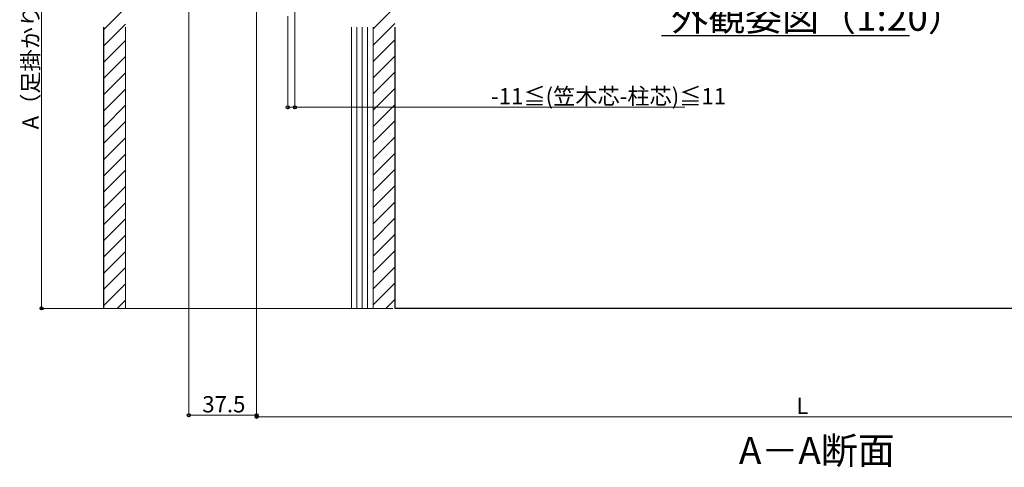
# Model space of a CAD drawing. Extents: x 0 to 2772, y 0 to 4487.
# Drawn here: x 624 to 1169, y 733 to 981 of the extents above; entities that cross this region are included whole.
import ezdxf

# ---------------------------------------------------------------- set-up
doc = ezdxf.new("R2010")
doc.units = 0
doc.layers.add('USER1', color=3, linetype='CONTINUOUS')
for name, color, linetype, lineweight in [('YKK_D', 6, 'CONTINUOUS', 13), ('YSS_K', 3, 'CONTINUOUS', 13), ('YSS_KE', 3, 'CONTINUOUS', 30)]:
    doc.layers.add(name, color=color, linetype=linetype, lineweight=lineweight)
doc.styles.get("Standard").update_dxf_attribs({"font": 'txt', "bigfont": 'BIGFONT'})

msp = doc.modelspace()

# ---------------------------------------------------------------- linework, layer by layer
at = {"layer": 'USER1', "linetype": 'Continuous', "ltscale": 0.5}
msp.add_line((979.58, 972.25), (1116.85, 972.25), dxfattribs=at)
at = {"layer": 'YKK_D'}
for p, q in [((636.39, 1142.2), (636.39, 821.2)), ((717.89, 1141.5), (717.89, 761.06)), ((755.39, 1052.7), (755.39, 761.06)), ((755.39, 1005.2), (755.39, 760.21)), ((776.64, 992.92), (776.64, 931.46)), ((772.64, 982.92), (772.64, 931.46)), ((772.64, 932.46), (776.64, 932.46)), ((776.64, 932.46), (992.44, 932.46)), ((830.89, 821.2), (635.39, 821.2)), ((755.39, 762.06), (717.89, 762.06)), ((755.39, 761.21), (1357.89, 761.21))]:
    msp.add_line(p, q, dxfattribs=at)
at = {"layer": 'YKK_D', "linetype": 'ByBlock', "lineweight": -2}
for centre in [(772.64, 932.46), (776.64, 932.46), (636.39, 821.2), (717.89, 762.06), (755.39, 762.06), (755.39, 761.21)]:
    msp.add_circle(centre, 0.85, dxfattribs=at)
at = {"layer": 'YSS_K', "linetype": 'Continuous', "ltscale": 2}
for p, q in [((670.89, 975.43), (682.89, 987.43)), ((819.89, 975.77), (831.89, 987.77)), ((670.89, 966.45), (682.89, 978.45)), ((819.89, 966.79), (831.89, 978.79)), ((670.89, 957.47), (682.89, 969.47)), ((819.89, 957.81), (831.89, 969.81)), ((670.89, 948.49), (682.89, 960.49)), ((819.89, 948.83), (831.89, 960.83)), ((670.89, 939.51), (682.89, 951.51)), ((819.89, 939.85), (831.89, 951.85)), ((670.89, 930.53), (682.89, 942.53)), ((819.89, 930.87), (831.89, 942.87)), ((670.89, 921.55), (682.89, 933.55)), ((819.89, 921.89), (831.89, 933.89)), ((670.89, 912.57), (682.89, 924.57)), ((819.89, 912.91), (831.89, 924.91)), ((819.89, 903.93), (831.89, 915.93)), ((670.89, 903.59), (682.89, 915.59)), ((670.89, 894.61), (682.89, 906.61)), ((819.89, 894.95), (831.89, 906.95)), ((670.89, 885.63), (682.89, 897.63)), ((819.89, 885.97), (831.89, 897.97)), ((670.89, 876.65), (682.89, 888.65)), ((819.89, 876.99), (831.89, 888.99)), ((670.89, 867.67), (682.89, 879.67)), ((819.89, 868.01), (831.89, 880.01)), ((670.89, 858.69), (682.89, 870.69)), ((819.89, 859.03), (831.89, 871.03)), ((670.89, 849.71), (682.89, 861.71)), ((819.89, 850.05), (831.89, 862.05)), ((670.89, 840.73), (682.89, 852.73)), ((819.89, 841.07), (831.89, 853.07)), ((670.89, 831.75), (682.89, 843.75)), ((819.89, 832.09), (831.89, 844.09)), ((670.89, 822.77), (682.89, 834.77)), ((819.89, 823.11), (831.89, 835.11)), ((678.31, 821.2), (682.89, 825.79)), ((826.97, 821.2), (831.89, 826.13))]:
    msp.add_line(p, q, dxfattribs=at)
at = {"layer": 'YSS_K', "ltscale": 2}
for p, q in [((670.89, 976.8), (670.89, 821.2)), ((682.89, 976.8), (682.89, 821.2)), ((819.89, 976.8), (819.89, 955.15)), ((831.89, 976.8), (831.89, 955.15))]:
    msp.add_line(p, q, dxfattribs=at)
at = {"layer": 'YSS_K'}
for p, q in [((807.89, 976.8), (807.89, 821.2)), ((810.89, 976.8), (810.89, 821.2)), ((813.89, 976.8), (813.89, 821.2)), ((816.89, 976.8), (816.89, 821.2)), ((819.89, 976.8), (819.89, 821.2))]:
    msp.add_line(p, q, dxfattribs=at)
at = {"layer": 'YSS_KE'}
for p, q in [((670.89, 821.2), (670.89, 976.8)), ((831.89, 976.8), (831.89, 821.2)), ((1541.96, 821.2), (831.89, 821.2))]:
    msp.add_line(p, q, dxfattribs=at)

# ---------------------------------------------------------------- texts
at = {"layer": 'USER1'}
for s, p in [('外観姿図（1:20）', (984.91, 974.77)), ('A－A断面', (1022.4, 735.11))]:
    msp.add_text(s, height=15, dxfattribs=at).set_placement(p)
at = {"layer": 'YKK_D'}
msp.add_text('A（足掛かり面より1100以上）', height=9, rotation=90, dxfattribs=at).set_placement((634.79, 920.26))
for s, p in [('-11≦(笠木芯-柱芯)≦11', (885.24, 934.06)), ('37.5', (725.36, 763.66)), ('L', (1054.24, 762.81))]:
    msp.add_text(s, height=9, dxfattribs=at).set_placement(p)

doc.saveas('drawing.dxf')
